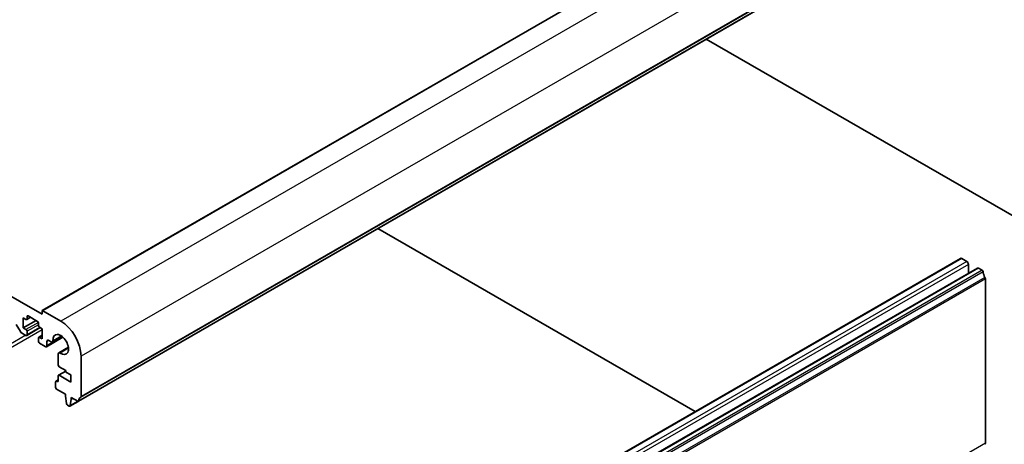
# Model space of a CAD drawing. Units: millimetres. Extents: x 58 to 7136, y 32 to 1437.
# Drawn here: x 1141 to 1347, y 589 to 678 of the extents above; entities that cross this region are included whole.
import ezdxf

# ---------------------------------------------------------------- set-up
doc = ezdxf.new("R2010")
doc.units = ezdxf.units.MM
doc.header["$LTSCALE"] = 4
doc.layers.add('Visible (ISO)', color=7, linetype='Continuous', lineweight=35)
doc.layers.add('Visible Narrow (ISO)', color=7, linetype='Continuous', lineweight=25)

msp = doc.modelspace()

# ---------------------------------------------------------------- linework, layer by layer
at = {"layer": 'Visible (ISO)'}
for p, q in [((1334.9326, 725.9523), (1146.1351, 616.9501)), ((1342.4797, 707.0177), (1153.6822, 598.0154)), ((1146.0937, 616.2053), (999.7226, 700.7127)), ((1284.753, 673.6891), (1374.5245, 621.8595)), ((1282.4188, 595.8774), (1216.199, 634.1095)), ((1337.8232, 627.8651), (1149.0257, 518.8628)), ((1339.1338, 627.228), (1338.0732, 627.8404)), ((1341.3587, 625.8239), (1152.5612, 516.8216)), ((1339.4874, 624.7435), (1339.4874, 626.6156)), ((1342.3297, 625.3829), (1341.6087, 625.7991)), ((1343.0229, 589.2486), (1343.0229, 623.5661)), ((1146.0937, 616.8585), (1146.0937, 616.2053)), ((1149.9828, 614.7764), (1146.2351, 616.9401)), ((1142.1692, 615.45), (1142.7349, 615.1234)), ((1142.1692, 613.3271), (1142.1692, 615.45)), ((1144.8562, 614.8785), (1142.1692, 613.3271)), ((1143.6713, 615.5626), (1142.8849, 615.1086)), ((1142.9471, 615.2459), (1142.9471, 615.7358)), ((1143.1592, 615.8583), (1145.1391, 614.7152)), ((1140.7172, 614.0459), (1141.5707, 612.5675)), ((1142.7349, 613.0006), (1142.1692, 613.3271)), ((1145.7219, 613.3989), (1142.8849, 611.7609)), ((1142.9471, 611.8983), (1142.9471, 612.6331)), ((1145.3512, 614.3478), (1145.3512, 613.8579)), ((1145.5633, 613.4904), (1146.129, 613.1638)), ((1146.129, 613.1638), (1146.129, 611.041)), ((1141.8207, 612.3036), (1142.7349, 611.7758)), ((1145.3512, 611.2451), (1145.3512, 610.5102)), ((1146.129, 611.7956), (1145.4133, 611.3824)), ((1146.129, 611.041), (1145.5633, 611.3676)), ((1150.4497, 611.4068), (1147.0154, 609.424)), ((1147.119, 609.6529), (1147.119, 610.5265)), ((1147.4726, 610.7306), (1148.0096, 610.4206)), ((1150.2726, 611.558), (1148.2596, 610.3958)), ((1145.5633, 610.1428), (1146.7654, 609.4488)), ((1151.5831, 609.2881), (1149.5701, 608.1259)), ((1149.4665, 607.897), (1149.4648, 605.6041)), ((1154.2254, 599.0466), (1154.2254, 607.428)), ((1151.0434, 604.3288), (1149.5287, 603.4543)), ((1149.677, 605.2367), (1151.0434, 604.4477)), ((1151.0434, 604.4477), (1151.0434, 604.1211)), ((1149.4665, 602.4957), (1148.9842, 602.2172)), ((1149.4665, 603.3169), (1149.4665, 602.2555)), ((1152.1041, 602.0391), (1149.6787, 603.4394)), ((1151.0434, 604.1211), (1152.1041, 603.5088)), ((1152.1041, 603.5088), (1152.1041, 602.0391)), ((1148.9221, 602.0799), (1148.9221, 600.9368)), ((1149.2544, 602.133), (1149.1342, 602.2024)), ((1149.1342, 600.5694), (1151.0081, 599.4875)), ((1151.0081, 599.4875), (1151.0081, 599.0793)), ((1151.0081, 599.0793), (1151.1931, 597.5481)), ((1151.9544, 597.1085), (1152.1394, 598.4261)), ((1152.1394, 598.8343), (1153.5322, 598.0302)), ((1152.1394, 598.4261), (1152.1394, 598.8343)), ((1152.493, 598.6302), (1152.1394, 598.4261)), ((1151.4029, 597.2183), (1151.7446, 597.021)), ((1153.6187, 598.0016), (1151.8946, 597.0062))]:
    msp.add_line(p, q, dxfattribs=at)
for centre, major_axis, start_param, end_param in [((1338.0732, 627.4321), (-0.25, 0.433), 5.49778714, 6.28318531), ((1339.1338, 626.8198), (-0.25, 0.433), 3.92699082, 5.49778714), ((1341.6087, 625.3909), (-0.25, 0.433), 5.49778714, 6.28318531), ((1342.3297, 625.1379), (-0.15, 0.2598), 4.05779831, 5.49778714), ((1343.9422, 624.4519), (-1, 1.7321), 0.91620566, 1.55239217), ((1342.6694, 623.7702), (-0.25, 0.433), 3.92699082, 4.69398482), ((1146.2351, 616.7768), (-0.1, 0.1732), 5.49778714, 7.06858347), ((1142.7349, 615.3684), (0.15, -0.2598), 5.49778714, 7.06858347), ((1143.1592, 615.6133), (-0.15, 0.2598), 5.49778714, 7.06858347), ((1145.1391, 614.4702), (0.15, -0.2598), 0.78539816, 2.35619449), ((1149.9828, 609.8775), (-3, 5.1962), 3.92699082, 5.49778714), ((1141.8207, 612.7119), (0.25, -0.433), 4.712389, 5.49778716), ((1142.7349, 612.7556), (-0.15, 0.2598), 3.92699082, 5.49778714), ((1145.5633, 613.7354), (0.15, -0.2598), 3.92699082, 5.49778714), ((1142.7349, 612.0208), (0.15, -0.2598), 5.49778716, 7.06858347), ((1145.5633, 611.1226), (-0.15, 0.2598), 5.49778714, 7.06858347), ((1145.5633, 610.3878), (0.15, -0.2598), 3.92699082, 5.49778714), ((1147.4726, 610.3224), (-0.25, 0.433), 5.49778714, 7.0685507), ((1148.0096, 610.8288), (0.25, -0.433), 5.49778714, 7.15084851), ((1149.9828, 609.8775), (-1.15, 1.9919), 2.27392945, 7.15084851), ((1146.7654, 609.857), (0.25, -0.433), 5.49778714, 7.06856925), ((1149.8201, 607.6929), (-0.25, 0.433), 5.41552211, 7.06858347), ((1149.677, 605.4816), (0.15, -0.2598), 3.92699082, 5.49778714), ((1149.1342, 601.9574), (-0.15, 0.2598), 5.49778714, 7.06858347), ((1149.6787, 603.1945), (-0.15, 0.2598), 5.49778714, 7.06858347), ((1149.1342, 600.8143), (0.15, -0.2598), 3.92699082, 5.49778714), ((1149.2544, 602.378), (0.15, -0.2598), 5.49778714, 7.06858347), ((1155.1446, 597.0993), (-1, 1.7321), 0.01840416, 0.65459067), ((1153.8719, 599.2507), (0.25, -0.433), 0.01840416, 0.78539816), ((1151.4029, 597.4633), (0.15, -0.2598), 4.07588076, 5.49778714), ((1151.7446, 597.266), (0.15, -0.2598), 5.49778714, 6.91969352), ((1153.5322, 598.2752), (0.15, -0.2598), 5.49778714, 6.93777597), ((1342.6694, 589.4527), (0.25, -0.433), 0.01840416, 0.78539816)]:
    msp.add_ellipse(centre, major_axis=major_axis, ratio=0.57735027, start_param=start_param, end_param=end_param, dxfattribs=at)
at = {"layer": 'Visible Narrow (ISO)'}
for p, q in [((1335.0326, 725.9424), (1146.2351, 616.9401)), ((1338.7803, 723.7787), (1149.9828, 614.7764)), ((1343.0229, 716.4303), (1154.2254, 607.428)), ((1342.54, 707.1241), (1153.7425, 598.1218)), ((1342.9239, 707.8227), (1154.1264, 598.8204)), ((1343.0229, 708.0489), (1154.2254, 599.0466)), ((1338.0732, 627.8404), (1149.2757, 518.8381)), ((1339.1338, 627.228), (1150.3363, 518.2257)), ((1339.4874, 626.6156), (1150.6899, 517.6133)), ((1341.6087, 625.7991), (1152.8112, 516.7968)), ((1342.3297, 625.3829), (1153.5322, 516.3806)), ((1342.54, 625.0484), (1153.7425, 516.0461)), ((1342.9239, 623.9065), (1154.1264, 514.9042)), ((1343.0229, 623.5661), (1154.2254, 514.5638)), ((1143.1592, 615.8583), (1142.9471, 615.7358)), ((1143.5834, 615.6133), (1142.9471, 615.2459)), ((1146.129, 612.9597), (1078.6003, 573.972)), ((1145.3202, 614.4932), (1142.7349, 613.0006)), ((1145.3512, 614.0212), (1142.9471, 612.6331)), ((1145.6341, 613.4496), (1142.9471, 611.8983)), ((1142.6996, 611.7962), (1077.8932, 574.3803)), ((1146.129, 611.6942), (1145.5633, 611.3676)), ((1150.3334, 611.5088), (1147.119, 609.6529)), ((1147.4725, 610.7306), (1147.119, 610.5265)), ((1150.1164, 611.6719), (1148.3619, 610.6589)), ((1151.6036, 609.096), (1149.8491, 608.083)), ((1149.4665, 602.3942), (1149.1342, 602.2024)), ((1151.0434, 604.2274), (1149.6787, 603.4394)), ((1149.4665, 602.2555), (1149.2544, 602.133)), ((1153.5417, 598.025), (1151.9544, 597.1085)), ((1343.0229, 589.2486), (1154.2254, 480.2463))]:
    msp.add_line(p, q, dxfattribs=at)

doc.saveas('drawing.dxf')
